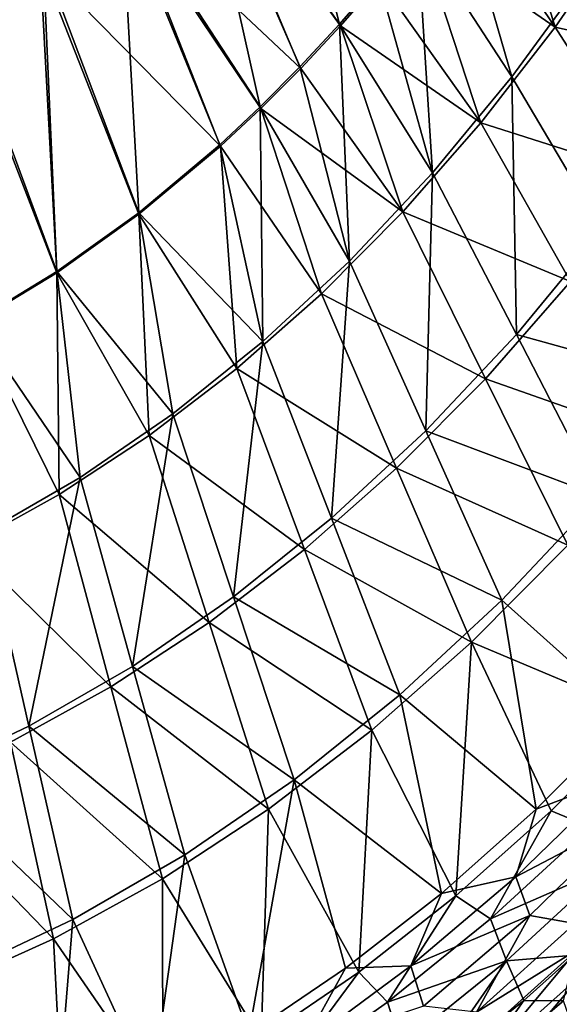
# Model space of a CAD drawing. Units: millimetres. Extents: x -73 to 73, y -74 to 144.
# Drawn here: x 18 to 36, y -51 to -19 of the extents above; entities that cross this region are included whole.
import ezdxf

# ---------------------------------------------------------------- set-up
doc = ezdxf.new("R2010")
doc.units = ezdxf.units.MM
doc.header["$LTSCALE"] = 101.851852
for name, color, linetype in [('39', 7, 'CONTINUOUS'), ('40', 7, 'CONTINUOUS'), ('57', 7, 'CONTINUOUS'), ('65', 7, 'CONTINUOUS'), ('67', 7, 'CONTINUOUS'), ('68', 7, 'CONTINUOUS'), ('79', 7, 'CONTINUOUS'), ('83', 7, 'CONTINUOUS')]:
    doc.layers.add(name, color=color, linetype=linetype)

msp = doc.modelspace()

# ---------------------------------------------------------------- linework, layer by layer
at = {"layer": '39', "color": 7, "linetype": 'CONTINUOUS', "true_color": 0xc8c8c8}
for points in [[(20.953, -14.781, 55.961), (26.979, -20.449, 55.827), (23.448, -12.355, 55.956), (20.953, -14.781, 55.961)], [(26.979, -20.449, 55.827), (28.292, -19.037, 55.817), (23.448, -12.355, 55.956), (26.979, -20.449, 55.827)], [(28.292, -19.037, 55.817), (29.593, -17.541, 55.807), (23.448, -12.355, 55.956), (28.292, -19.037, 55.817)], [(18.351, -16.943, 55.967), (24.315, -23.025, 55.846), (20.953, -14.781, 55.961), (18.351, -16.943, 55.967)], [(24.315, -23.025, 55.846), (25.653, -21.778, 55.836), (20.953, -14.781, 55.961), (24.315, -23.025, 55.846)], [(25.653, -21.778, 55.836), (26.979, -20.449, 55.827), (20.953, -14.781, 55.961), (25.653, -21.778, 55.836)], [(15.667, -18.836, 56), (18.901, -27.209, 55.883), (18.351, -16.943, 55.967), (15.667, -18.836, 56)], [(18.901, -27.209, 55.883), (21.617, -25.273, 55.864), (18.351, -16.943, 55.967), (18.901, -27.209, 55.883)], [(21.617, -25.273, 55.864), (24.315, -23.025, 55.846), (18.351, -16.943, 55.967), (21.617, -25.273, 55.864)], [(16.161, -28.868, 55.901), (18.901, -27.209, 55.883), (15.667, -18.836, 56), (16.161, -28.868, 55.901)]]:
    msp.add_3dface(points, dxfattribs=at)
at = {"layer": '40', "color": 7, "linetype": 'CONTINUOUS', "true_color": 0xc8c8c8}
for points in [[(23.512, -12.243, 53.456), (25.87, -9.564, 53.451), (28.256, -18.985, 53.318), (23.512, -12.243, 53.456)], [(28.256, -18.985, 53.318), (25.87, -9.564, 53.451), (29.549, -17.491, 53.308), (28.256, -18.985, 53.318)], [(21.033, -14.674, 53.461), (23.512, -12.243, 53.456), (25.631, -21.724, 53.337), (21.033, -14.674, 53.461)], [(25.631, -21.724, 53.337), (23.512, -12.243, 53.456), (26.95, -20.395, 53.327), (25.631, -21.724, 53.337)], [(26.95, -20.395, 53.327), (23.512, -12.243, 53.456), (28.256, -18.985, 53.318), (26.95, -20.395, 53.327)], [(18.446, -16.843, 53.466), (21.033, -14.674, 53.461), (21.612, -25.222, 53.365), (18.446, -16.843, 53.466)], [(21.612, -25.222, 53.365), (21.033, -14.674, 53.461), (24.3, -22.971, 53.346), (21.612, -25.222, 53.365)], [(24.3, -22.971, 53.346), (21.033, -14.674, 53.461), (25.631, -21.724, 53.337), (24.3, -22.971, 53.346)], [(15.776, -18.745, 53.471), (18.446, -16.843, 53.466), (18.903, -27.164, 53.383), (15.776, -18.745, 53.471)], [(18.903, -27.164, 53.383), (18.446, -16.843, 53.466), (21.612, -25.222, 53.365), (18.903, -27.164, 53.383)], [(16.166, -28.829, 53.401), (15.776, -18.745, 53.471), (18.903, -27.164, 53.383), (16.166, -28.829, 53.401)]]:
    msp.add_3dface(points, dxfattribs=at)
at = {"layer": '57', "color": 7, "linetype": 'CONTINUOUS', "true_color": 0xc8c8c8}
for points in [[(33.384, -12.528, 55.777), (32.143, -14.286, 55.787), (35.4, -19.08, 55.548), (33.384, -12.528, 55.777)], [(37.724, -15.699, 55.52), (33.384, -12.528, 55.777), (35.4, -19.08, 55.548), (37.724, -15.699, 55.52)], [(32.143, -14.286, 55.787), (30.878, -15.957, 55.797), (35.4, -19.08, 55.548), (32.143, -14.286, 55.787)], [(30.878, -15.957, 55.797), (29.593, -17.541, 55.807), (32.942, -22.249, 55.576), (30.878, -15.957, 55.797)], [(35.4, -19.08, 55.548), (30.878, -15.957, 55.797), (32.942, -22.249, 55.576), (35.4, -19.08, 55.548)], [(37.724, -15.699, 55.52), (35.4, -19.08, 55.548), (41.117, -20.362, 55.098), (37.724, -15.699, 55.52)], [(29.593, -17.541, 55.807), (28.292, -19.037, 55.817), (32.942, -22.249, 55.576), (29.593, -17.541, 55.807)], [(28.292, -19.037, 55.817), (26.979, -20.449, 55.827), (30.359, -25.194, 55.604), (28.292, -19.037, 55.817)], [(32.942, -22.249, 55.576), (28.292, -19.037, 55.817), (30.359, -25.194, 55.604), (32.942, -22.249, 55.576)], [(35.4, -19.08, 55.548), (32.942, -22.249, 55.576), (38.585, -24.047, 55.131), (35.4, -19.08, 55.548)], [(41.117, -20.362, 55.098), (35.4, -19.08, 55.548), (38.585, -24.047, 55.131), (41.117, -20.362, 55.098)], [(26.979, -20.449, 55.827), (25.653, -21.778, 55.836), (30.359, -25.194, 55.604), (26.979, -20.449, 55.827)], [(25.653, -21.778, 55.836), (24.315, -23.025, 55.846), (27.661, -27.907, 55.632), (25.653, -21.778, 55.836)], [(30.359, -25.194, 55.604), (25.653, -21.778, 55.836), (27.661, -27.907, 55.632), (30.359, -25.194, 55.604)], [(32.942, -22.249, 55.576), (30.359, -25.194, 55.604), (35.906, -27.502, 55.164), (32.942, -22.249, 55.576)], [(38.585, -24.047, 55.131), (32.942, -22.249, 55.576), (35.906, -27.502, 55.164), (38.585, -24.047, 55.131)], [(24.315, -23.025, 55.846), (21.617, -25.273, 55.864), (24.859, -30.376, 55.66), (24.315, -23.025, 55.846)], [(27.661, -27.907, 55.632), (24.315, -23.025, 55.846), (24.859, -30.376, 55.66), (27.661, -27.907, 55.632)], [(21.617, -25.273, 55.864), (18.901, -27.209, 55.883), (21.963, -32.592, 55.688), (21.617, -25.273, 55.864)], [(24.859, -30.376, 55.66), (21.617, -25.273, 55.864), (21.963, -32.592, 55.688), (24.859, -30.376, 55.66)], [(30.359, -25.194, 55.604), (27.661, -27.907, 55.632), (33.09, -30.713, 55.197), (30.359, -25.194, 55.604)], [(35.906, -27.502, 55.164), (30.359, -25.194, 55.604), (33.09, -30.713, 55.197), (35.906, -27.502, 55.164)], [(18.901, -27.209, 55.883), (16.161, -28.868, 55.901), (18.983, -34.544, 55.716), (18.901, -27.209, 55.883)], [(21.963, -32.592, 55.688), (18.901, -27.209, 55.883), (18.983, -34.544, 55.716), (21.963, -32.592, 55.688)], [(35.906, -27.502, 55.164), (33.09, -30.713, 55.197), (38.864, -32.745, 54.57), (35.906, -27.502, 55.164)], [(27.661, -27.907, 55.632), (24.859, -30.376, 55.66), (30.15, -33.67, 55.23), (27.661, -27.907, 55.632)], [(33.09, -30.713, 55.197), (27.661, -27.907, 55.632), (30.15, -33.67, 55.23), (33.09, -30.713, 55.197)], [(18.983, -34.544, 55.716), (16.161, -28.868, 55.901), (15.931, -36.224, 55.743), (18.983, -34.544, 55.716)], [(24.859, -30.376, 55.66), (21.963, -32.592, 55.688), (27.096, -36.361, 55.263), (24.859, -30.376, 55.66)], [(30.15, -33.67, 55.23), (24.859, -30.376, 55.66), (27.096, -36.361, 55.263), (30.15, -33.67, 55.23)], [(33.09, -30.713, 55.197), (30.15, -33.67, 55.23), (35.817, -36.221, 54.603), (33.09, -30.713, 55.197)], [(38.864, -32.745, 54.57), (33.09, -30.713, 55.197), (35.817, -36.221, 54.603), (38.864, -32.745, 54.57)], [(21.963, -32.592, 55.688), (18.983, -34.544, 55.716), (23.939, -38.777, 55.296), (21.963, -32.592, 55.688)], [(27.096, -36.361, 55.263), (21.963, -32.592, 55.688), (23.939, -38.777, 55.296), (27.096, -36.361, 55.263)], [(30.15, -33.67, 55.23), (27.096, -36.361, 55.263), (32.634, -39.422, 54.637), (30.15, -33.67, 55.23)], [(35.817, -36.221, 54.603), (30.15, -33.67, 55.23), (32.634, -39.422, 54.637), (35.817, -36.221, 54.603)], [(18.983, -34.544, 55.716), (15.931, -36.224, 55.743), (20.691, -40.905, 55.33), (18.983, -34.544, 55.716)], [(23.939, -38.777, 55.296), (18.983, -34.544, 55.716), (20.691, -40.905, 55.33), (23.939, -38.777, 55.296)], [(20.691, -40.905, 55.33), (15.931, -36.224, 55.743), (17.364, -42.737, 55.363), (20.691, -40.905, 55.33)], [(27.096, -36.361, 55.263), (23.939, -38.777, 55.296), (29.328, -42.336, 54.67), (27.096, -36.361, 55.263)], [(32.634, -39.422, 54.637), (27.096, -36.361, 55.263), (29.328, -42.336, 54.67), (32.634, -39.422, 54.637)], [(38.395, -41.853, 53.825), (35.817, -36.221, 54.603), (32.634, -39.422, 54.637), (38.395, -41.853, 53.825)], [(23.939, -38.777, 55.296), (20.691, -40.905, 55.33), (25.912, -44.95, 54.703), (23.939, -38.777, 55.296)], [(29.328, -42.336, 54.67), (23.939, -38.777, 55.296), (25.912, -44.95, 54.703), (29.328, -42.336, 54.67)], [(32.107, -47.823, 53.877), (32.634, -39.422, 54.637), (29.328, -42.336, 54.67), (32.107, -47.823, 53.877)], [(32.107, -47.823, 53.877), (35.268, -45.003, 53.851), (32.634, -39.422, 54.637), (32.107, -47.823, 53.877)], [(35.268, -45.003, 53.851), (38.395, -41.853, 53.825), (32.634, -39.422, 54.637), (35.268, -45.003, 53.851)], [(20.691, -40.905, 55.33), (17.364, -42.737, 55.363), (22.397, -47.253, 54.736), (20.691, -40.905, 55.33)], [(25.912, -44.95, 54.703), (20.691, -40.905, 55.33), (22.397, -47.253, 54.736), (25.912, -44.95, 54.703)], [(28.9, -50.34, 53.903), (29.328, -42.336, 54.67), (25.912, -44.95, 54.703), (28.9, -50.34, 53.903)], [(28.9, -50.34, 53.903), (32.107, -47.823, 53.877), (29.328, -42.336, 54.67), (28.9, -50.34, 53.903)], [(17.364, -42.737, 55.363), (13.971, -44.268, 55.396), (18.795, -49.236, 54.77), (17.364, -42.737, 55.363)], [(22.397, -47.253, 54.736), (17.364, -42.737, 55.363), (18.795, -49.236, 54.77), (22.397, -47.253, 54.736)], [(18.795, -49.236, 54.77), (13.971, -44.268, 55.396), (15.123, -50.893, 54.803), (18.795, -49.236, 54.77)], [(25.667, -52.553, 53.931), (25.912, -44.95, 54.703), (22.397, -47.253, 54.736), (25.667, -52.553, 53.931)], [(25.667, -52.553, 53.931), (28.9, -50.34, 53.903), (25.912, -44.95, 54.703), (25.667, -52.553, 53.931)], [(22.413, -54.485, 53.958), (22.397, -47.253, 54.736), (18.795, -49.236, 54.77), (22.413, -54.485, 53.958)], [(22.413, -54.485, 53.958), (25.667, -52.553, 53.931), (22.397, -47.253, 54.736), (22.413, -54.485, 53.958)], [(19.146, -56.15, 53.984), (18.795, -49.236, 54.77), (15.123, -50.893, 54.803), (19.146, -56.15, 53.984)], [(19.146, -56.15, 53.984), (22.413, -54.485, 53.958), (18.795, -49.236, 54.77), (19.146, -56.15, 53.984)], [(15.883, -57.553, 54.009), (19.146, -56.15, 53.984), (15.123, -50.893, 54.803), (15.883, -57.553, 54.009)]]:
    msp.add_3dface(points, dxfattribs=at)
at = {"layer": '65', "color": 7, "linetype": 'CONTINUOUS', "true_color": 0xc8c8c8}
for points in [[(30.826, -15.911, 53.298), (32.083, -14.245, 53.288), (33.965, -20.73, 53.068), (30.826, -15.911, 53.298)], [(32.083, -14.245, 53.288), (36.449, -17.326, 53.039), (33.965, -20.73, 53.068), (32.083, -14.245, 53.288)], [(29.549, -17.491, 53.308), (30.826, -15.911, 53.298), (31.341, -23.898, 53.097), (29.549, -17.491, 53.308)], [(30.826, -15.911, 53.298), (33.965, -20.73, 53.068), (31.341, -23.898, 53.097), (30.826, -15.911, 53.298)], [(28.256, -18.985, 53.318), (29.549, -17.491, 53.308), (31.341, -23.898, 53.097), (28.256, -18.985, 53.318)], [(36.449, -17.326, 53.039), (36.971, -25.801, 52.66), (33.965, -20.73, 53.068), (36.449, -17.326, 53.039)], [(26.95, -20.395, 53.327), (28.256, -18.985, 53.318), (28.588, -26.819, 53.125), (26.95, -20.395, 53.327)], [(28.256, -18.985, 53.318), (31.341, -23.898, 53.097), (28.588, -26.819, 53.125), (28.256, -18.985, 53.318)], [(25.631, -21.724, 53.337), (26.95, -20.395, 53.327), (28.588, -26.819, 53.125), (25.631, -21.724, 53.337)], [(33.965, -20.73, 53.068), (34.113, -29.251, 52.694), (31.341, -23.898, 53.097), (33.965, -20.73, 53.068)], [(36.971, -25.801, 52.66), (34.113, -29.251, 52.694), (33.965, -20.73, 53.068), (36.971, -25.801, 52.66)], [(24.3, -22.971, 53.346), (25.631, -21.724, 53.337), (25.718, -29.481, 53.154), (24.3, -22.971, 53.346)], [(25.631, -21.724, 53.337), (28.588, -26.819, 53.125), (25.718, -29.481, 53.154), (25.631, -21.724, 53.337)], [(21.612, -25.222, 53.365), (24.3, -22.971, 53.346), (25.718, -29.481, 53.154), (21.612, -25.222, 53.365)], [(31.341, -23.898, 53.097), (31.116, -32.431, 52.727), (28.588, -26.819, 53.125), (31.341, -23.898, 53.097)], [(34.113, -29.251, 52.694), (31.116, -32.431, 52.727), (31.341, -23.898, 53.097), (34.113, -29.251, 52.694)], [(18.903, -27.164, 53.383), (21.612, -25.222, 53.365), (22.742, -31.872, 53.183), (18.903, -27.164, 53.383)], [(21.612, -25.222, 53.365), (25.718, -29.481, 53.154), (22.742, -31.872, 53.183), (21.612, -25.222, 53.365)], [(36.971, -25.801, 52.66), (39.97, -30.867, 52.074), (34.113, -29.251, 52.694), (36.971, -25.801, 52.66)], [(28.588, -26.819, 53.125), (27.991, -35.329, 52.761), (25.718, -29.481, 53.154), (28.588, -26.819, 53.125)], [(31.116, -32.431, 52.727), (27.991, -35.329, 52.761), (28.588, -26.819, 53.125), (31.116, -32.431, 52.727)], [(16.166, -28.829, 53.401), (18.903, -27.164, 53.383), (19.672, -33.981, 53.211), (16.166, -28.829, 53.401)], [(18.903, -27.164, 53.383), (22.742, -31.872, 53.183), (19.672, -33.981, 53.211), (18.903, -27.164, 53.383)], [(16.166, -28.829, 53.401), (19.672, -33.981, 53.211), (16.52, -35.797, 53.24), (16.166, -28.829, 53.401)], [(34.113, -29.251, 52.694), (36.879, -34.598, 52.108), (31.116, -32.431, 52.727), (34.113, -29.251, 52.694)], [(39.97, -30.867, 52.074), (36.879, -34.598, 52.108), (34.113, -29.251, 52.694), (39.97, -30.867, 52.074)], [(25.718, -29.481, 53.154), (24.751, -37.932, 52.795), (22.742, -31.872, 53.183), (25.718, -29.481, 53.154)], [(27.991, -35.329, 52.761), (24.751, -37.932, 52.795), (25.718, -29.481, 53.154), (27.991, -35.329, 52.761)], [(22.742, -31.872, 53.183), (21.409, -40.228, 52.829), (19.672, -33.981, 53.211), (22.742, -31.872, 53.183)], [(24.751, -37.932, 52.795), (21.409, -40.228, 52.829), (22.742, -31.872, 53.183), (24.751, -37.932, 52.795)], [(31.116, -32.431, 52.727), (33.637, -38.037, 52.142), (27.991, -35.329, 52.761), (31.116, -32.431, 52.727)], [(36.879, -34.598, 52.108), (33.637, -38.037, 52.142), (31.116, -32.431, 52.727), (36.879, -34.598, 52.108)], [(19.672, -33.981, 53.211), (17.978, -42.205, 52.863), (16.52, -35.797, 53.24), (19.672, -33.981, 53.211)], [(21.409, -40.228, 52.829), (17.978, -42.205, 52.863), (19.672, -33.981, 53.211), (21.409, -40.228, 52.829)], [(33.637, -38.037, 52.142), (36.879, -34.598, 52.108), (37.886, -41.838, 51.356), (33.637, -38.037, 52.142)], [(27.991, -35.329, 52.761), (30.258, -41.17, 52.176), (24.751, -37.932, 52.795), (27.991, -35.329, 52.761)], [(33.637, -38.037, 52.142), (30.258, -41.17, 52.176), (27.991, -35.329, 52.761), (33.637, -38.037, 52.142)], [(17.978, -42.205, 52.863), (14.473, -43.858, 52.897), (16.52, -35.797, 53.24), (17.978, -42.205, 52.863)], [(24.751, -37.932, 52.795), (26.754, -43.984, 52.21), (21.409, -40.228, 52.829), (24.751, -37.932, 52.795)], [(30.258, -41.17, 52.176), (26.754, -43.984, 52.21), (24.751, -37.932, 52.795), (30.258, -41.17, 52.176)], [(30.258, -41.17, 52.176), (33.637, -38.037, 52.142), (34.771, -44.956, 51.381), (30.258, -41.17, 52.176)], [(34.771, -44.956, 51.381), (33.637, -38.037, 52.142), (37.886, -41.838, 51.356), (34.771, -44.956, 51.381)], [(21.409, -40.228, 52.829), (23.141, -46.466, 52.244), (17.978, -42.205, 52.863), (21.409, -40.228, 52.829)], [(26.754, -43.984, 52.21), (23.141, -46.466, 52.244), (21.409, -40.228, 52.829), (26.754, -43.984, 52.21)], [(26.754, -43.984, 52.21), (30.258, -41.17, 52.176), (31.631, -47.737, 51.406), (26.754, -43.984, 52.21)], [(31.631, -47.737, 51.406), (30.258, -41.17, 52.176), (34.771, -44.956, 51.381), (31.631, -47.737, 51.406)], [(17.978, -42.205, 52.863), (19.431, -48.602, 52.278), (14.473, -43.858, 52.897), (17.978, -42.205, 52.863)], [(23.141, -46.466, 52.244), (19.431, -48.602, 52.278), (17.978, -42.205, 52.863), (23.141, -46.466, 52.244)], [(19.431, -48.602, 52.278), (15.641, -50.388, 52.312), (14.473, -43.858, 52.897), (19.431, -48.602, 52.278)], [(23.141, -46.466, 52.244), (26.754, -43.984, 52.21), (25.259, -52.384, 51.459), (23.141, -46.466, 52.244)], [(25.259, -52.384, 51.459), (26.754, -43.984, 52.21), (28.455, -50.213, 51.432), (25.259, -52.384, 51.459)], [(28.455, -50.213, 51.432), (26.754, -43.984, 52.21), (31.631, -47.737, 51.406), (28.455, -50.213, 51.432)], [(19.431, -48.602, 52.278), (23.141, -46.466, 52.244), (22.051, -54.276, 51.485), (19.431, -48.602, 52.278)], [(22.051, -54.276, 51.485), (23.141, -46.466, 52.244), (25.259, -52.384, 51.459), (22.051, -54.276, 51.485)], [(15.641, -50.388, 52.312), (19.431, -48.602, 52.278), (18.837, -55.904, 51.51), (15.641, -50.388, 52.312)], [(18.837, -55.904, 51.51), (19.431, -48.602, 52.278), (22.051, -54.276, 51.485), (18.837, -55.904, 51.51)], [(15.631, -57.276, 51.534), (15.641, -50.388, 52.312), (18.837, -55.904, 51.51), (15.631, -57.276, 51.534)]]:
    msp.add_3dface(points, dxfattribs=at)
at = {"layer": '67', "color": 7, "linetype": 'CONTINUOUS', "true_color": 0xc8c8c8}
for points in [[(34.356, -51.277, 52.986), (35.672, -51.296, 52.649), (36.037, -49.779, 52.964), (34.356, -51.277, 52.986)], [(30.986, -54.005, 53.033), (32.4, -54.068, 52.698), (34.356, -51.277, 52.986), (30.986, -54.005, 53.033)], [(32.4, -54.068, 52.698), (35.672, -51.296, 52.649), (34.356, -51.277, 52.986), (32.4, -54.068, 52.698)], [(35.672, -51.296, 52.649), (32.4, -54.068, 52.698), (36.006, -52.239, 52.16), (35.672, -51.296, 52.649)]]:
    msp.add_3dface(points, dxfattribs=at)
at = {"layer": '68', "color": 7, "linetype": 'CONTINUOUS', "true_color": 0xc8c8c8}
for points in [[(35.268, -45.003, 53.851), (36.569, -45.547, 53.617), (38.395, -41.853, 53.825), (35.268, -45.003, 53.851)], [(32.107, -47.823, 53.877), (33.26, -48.582, 53.645), (35.268, -45.003, 53.851), (32.107, -47.823, 53.877)], [(33.26, -48.582, 53.645), (36.569, -45.547, 53.617), (35.268, -45.003, 53.851), (33.26, -48.582, 53.645)], [(36.569, -45.547, 53.617), (33.26, -48.582, 53.645), (37.142, -46.881, 53.311), (36.569, -45.547, 53.617)], [(33.26, -48.582, 53.645), (33.783, -49.965, 53.345), (37.142, -46.881, 53.311), (33.26, -48.582, 53.645)], [(33.783, -49.965, 53.345), (36.037, -49.779, 52.964), (37.142, -46.881, 53.311), (33.783, -49.965, 53.345)], [(28.9, -50.34, 53.903), (29.844, -51.34, 53.672), (32.107, -47.823, 53.877), (28.9, -50.34, 53.903)], [(29.844, -51.34, 53.672), (33.26, -48.582, 53.645), (32.107, -47.823, 53.877), (29.844, -51.34, 53.672)], [(33.26, -48.582, 53.645), (29.844, -51.34, 53.672), (33.783, -49.965, 53.345), (33.26, -48.582, 53.645)], [(34.356, -51.277, 52.986), (36.037, -49.779, 52.964), (33.783, -49.965, 53.345), (34.356, -51.277, 52.986)], [(29.844, -51.34, 53.672), (30.313, -52.768, 53.379), (33.783, -49.965, 53.345), (29.844, -51.34, 53.672)], [(30.313, -52.768, 53.379), (30.986, -54.005, 53.033), (33.783, -49.965, 53.345), (30.313, -52.768, 53.379)], [(30.986, -54.005, 53.033), (34.356, -51.277, 52.986), (33.783, -49.965, 53.345), (30.986, -54.005, 53.033)], [(25.667, -52.553, 53.931), (26.331, -53.811, 53.7), (28.9, -50.34, 53.903), (25.667, -52.553, 53.931)], [(26.331, -53.811, 53.7), (29.844, -51.34, 53.672), (28.9, -50.34, 53.903), (26.331, -53.811, 53.7)], [(29.844, -51.34, 53.672), (26.331, -53.811, 53.7), (30.313, -52.768, 53.379), (29.844, -51.34, 53.672)]]:
    msp.add_3dface(points, dxfattribs=at)
at = {"layer": '79', "color": 7, "linetype": 'CONTINUOUS', "true_color": 0xc8c8c8}
for points in [[(34.771, -44.956, 51.381), (37.886, -41.838, 51.356), (37.452, -43.941, 51.16), (34.771, -44.956, 51.381)], [(34.771, -44.956, 51.381), (37.452, -43.941, 51.16), (34.096, -47.186, 51.185), (34.771, -44.956, 51.381)], [(37.452, -43.941, 51.16), (37.951, -45.167, 50.882), (34.096, -47.186, 51.185), (37.452, -43.941, 51.16)], [(31.631, -47.737, 51.406), (34.771, -44.956, 51.381), (34.096, -47.186, 51.185), (31.631, -47.737, 51.406)], [(37.951, -45.167, 50.882), (34.557, -48.468, 50.909), (34.096, -47.186, 51.185), (37.951, -45.167, 50.882)], [(37.951, -45.167, 50.882), (36.054, -48.733, 50.573), (34.557, -48.468, 50.909), (37.951, -45.167, 50.882)], [(31.631, -47.737, 51.406), (34.096, -47.186, 51.185), (30.621, -50.139, 51.21), (31.631, -47.737, 51.406)], [(34.096, -47.186, 51.185), (34.557, -48.468, 50.909), (30.621, -50.139, 51.21), (34.096, -47.186, 51.185)], [(28.455, -50.213, 51.432), (31.631, -47.737, 51.406), (30.621, -50.139, 51.21), (28.455, -50.213, 51.432)], [(34.557, -48.468, 50.909), (31.04, -51.473, 50.937), (30.621, -50.139, 51.21), (34.557, -48.468, 50.909)], [(34.557, -48.468, 50.909), (32.794, -51.666, 50.605), (31.04, -51.473, 50.937), (34.557, -48.468, 50.909)], [(36.054, -48.733, 50.573), (32.794, -51.666, 50.605), (34.557, -48.468, 50.909), (36.054, -48.733, 50.573)], [(28.455, -50.213, 51.432), (30.621, -50.139, 51.21), (27.038, -52.787, 51.235), (28.455, -50.213, 51.432)], [(30.621, -50.139, 51.21), (31.04, -51.473, 50.937), (27.038, -52.787, 51.235), (30.621, -50.139, 51.21)], [(25.259, -52.384, 51.459), (28.455, -50.213, 51.432), (27.038, -52.787, 51.235), (25.259, -52.384, 51.459)]]:
    msp.add_3dface(points, dxfattribs=at)
at = {"layer": '83', "color": 7, "linetype": 'CONTINUOUS', "true_color": 0xc8c8c8}
for points in [[(36.054, -48.733, 50.573), (36.141, -49.597, 50.309), (32.794, -51.666, 50.605), (36.054, -48.733, 50.573)], [(36.141, -49.597, 50.309), (32.855, -52.543, 50.344), (32.794, -51.666, 50.605), (36.141, -49.597, 50.309)], [(32.855, -52.543, 50.344), (36.141, -49.597, 50.309), (33.002, -53.353, 49.948), (32.855, -52.543, 50.344)], [(33.002, -53.353, 49.948), (36.141, -49.597, 50.309), (36.311, -50.39, 49.912), (33.002, -53.353, 49.948)], [(33.002, -53.353, 49.948), (36.311, -50.39, 49.912), (33.15, -54.125, 49.425), (33.002, -53.353, 49.948)], [(33.15, -54.125, 49.425), (36.311, -50.39, 49.912), (36.482, -51.149, 49.39), (33.15, -54.125, 49.425)], [(33.15, -54.125, 49.425), (36.482, -51.149, 49.39), (36.645, -51.843, 48.756), (33.15, -54.125, 49.425)]]:
    msp.add_3dface(points, dxfattribs=at)

doc.saveas('drawing.dxf')
